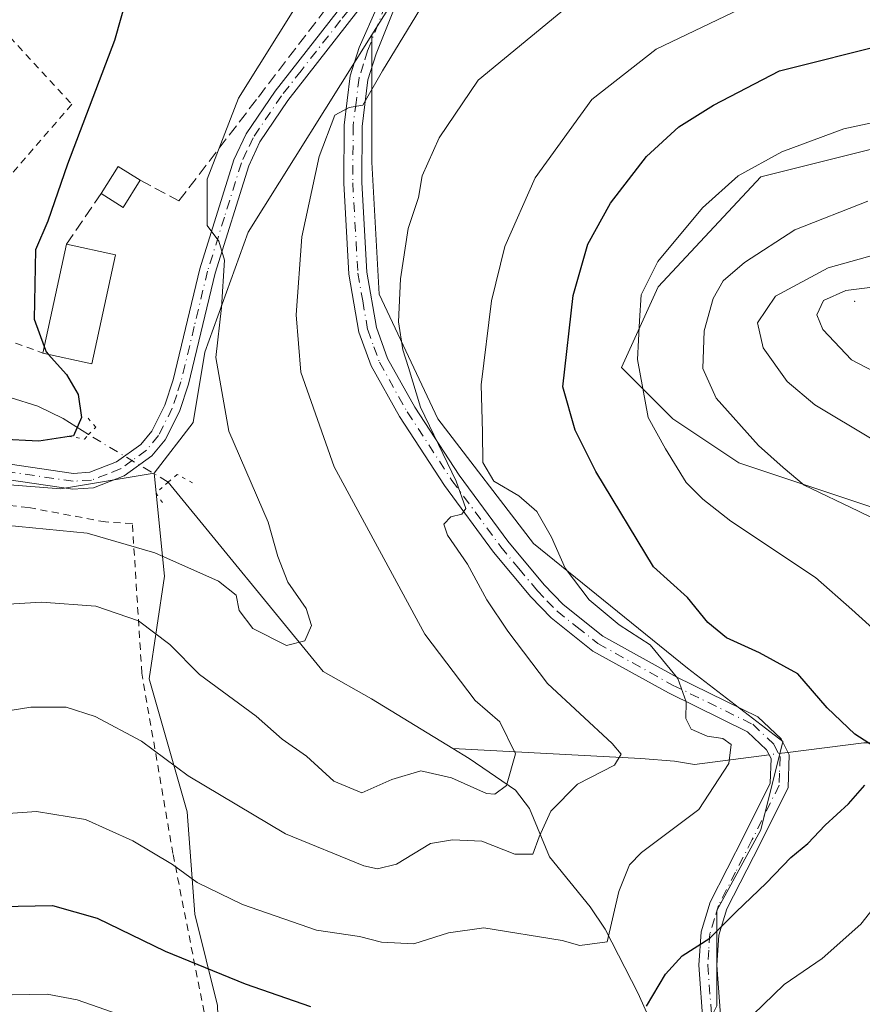
# Model space of a CAD drawing. Units: metres. Extents: x 599983 to 603408, y 4773120 to 4775484.
# Drawn here: x 600955 to 601072, y 4773823 to 4773960 of the extents above; entities that cross this region are included whole.
import ezdxf

# ---------------------------------------------------------------- set-up
doc = ezdxf.new("R2010")
doc.units = ezdxf.units.M
doc.header["$MEASUREMENT"] = 0
for name, pattern in [('DGN Style 2', [1.6480167562047852, 0.988810053722871, -0.6592067024819142]), ('DGN Style 3', [2.307223458686699, 1.648016756204785, -0.6592067024819142]), ('DGN Style 4', [2.6384748266838614, 1.318413404963828, -0.6592067024819142, 0.001648016756204785, -0.6592067024819142]), ('DGN Style 5', [1.1536117293433497, 0.4944050268614355, -0.6592067024819142])]:
    doc.linetypes.add(name, pattern=pattern)
for name, color, linetype, lineweight in [('Alambrada', 7, 'DGN Style 2', 0), ('Arbolado forestal CxS', 92, 'Continuous', 0), ('Camino Cxs', 7, 'Continuous', 0), ('Camino eje', 30, 'DGN Style 4', 13), ('Centroide de Edificación ligera', 7, 'Continuous', 0), ('Corriente natural lineal', 142, 'Continuous', 13), ('Corriente natural lineal oculto', 9, 'DGN Style 4', 13), ('Curva de nivel maestra', 30, 'Continuous', 30), ('Curva de nivel maestra oculto', 30, 'DGN Style 3', 30), ('Curva de nivel normal', 30, 'Continuous', 0), ('Edificación Cxs', 1, 'Continuous', 13), ('Muro lineal', 1, 'DGN Style 3', 13), ('Pastizal CxS', 92, 'Continuous', 0), ('Pista pavimentada Cxs', 135, 'Continuous', 0), ('Pista pavimentada eje', 135, 'DGN Style 4', 0), ('Prado CxS', 92, 'Continuous', 0), ('Puente lineal', 2, 'DGN Style 5', 0)]:
    doc.layers.add(name, color=color, linetype=linetype, lineweight=lineweight)

msp = doc.modelspace()

# ---------------------------------------------------------------- linework, layer by layer
at = {"layer": 'Alambrada', "color": 7, "linetype": 'DGN Style 2', "lineweight": 0, "extrusion": (0.3548903609995536, 0.9339573673195191, 0.04214816365157154), "elevation": 4671925.101814847, "flags": 128}
msp.add_lwpolyline([(1133973.604809235, -196638.1712777701), (1133966.562526591, -196632.6245487877), (1133954.752282463, -196635.2913185558)], dxfattribs=at)
at = {"layer": 'Alambrada', "color": 7, "linetype": 'DGN Style 2', "lineweight": 0}
for points in [[(600931.8501000004, 4773978.7401, 449.0176000000066), (600938.1401000004, 4773972.840100001, 447.1214000000036), (600952.0000999998, 4773959.0801, 447.8852999999945), (600961.7801000001, 4773948.470100001, 449.5470999999961), (600952.3901000004, 4773937.620100001, 448.7571999999927), (600949.1001000004, 4773933.8201, 448.6435000000056), (600940.1401000004, 4773920.5701, 449.630799999999)], [(600944.3201000001, 4773792.960100001, 494.8966999999975), (600965.4801000003, 4773798.190099999, 493.3567999999942), (600982.8701, 4773800.8201, 492.2529000000068), (600982.7801000001, 4773808.880100001, 485.2603999999993), (600975.8901000004, 4773843.9101, 472.1263999999938), (600971.5500999996, 4773869.0801, 463.184699999998), (600970.2301000003, 4773889.970100001, 454.1101000000053), (600966.4600999998, 4773890.190099999, 454.4382999999943), (600955.7100999998, 4773892.210100001, 453.7504999999946), (600944.4401000004, 4773893.4101, 453.0898000000016), (600932.6201, 4773894.870100001, 452.8686000000016), (600919.7301000003, 4773895.780099999, 452.0813999999955), (600908.4700999996, 4773895.360099999, 450.3849999999948), (600899.4200999998, 4773890.690099999, 451.1187000000064), (600889.9200999998, 4773878.2401, 453.8221000000049)]]:
    msp.add_polyline3d(points, dxfattribs=at)
at = {"layer": 'Arbolado forestal CxS', "color": 92, "linetype": 'Continuous', "lineweight": 0}
for points in [[(600969.9583000002, 4774024.504899999, 447.7400999999954), (600975.1228999998, 4774017.120100001, 449.6956999999966), (600993.9062999999, 4774023.8817, 452.7814999999973), (601015.6936999997, 4774031.3947, 452.2115999999951), (601026.2125000004, 4774037.404899999, 451.9121000000014), (601033.7257000003, 4774041.913100001, 451.582899999994), (601054.3287000004, 4774045.661699999, 446.0531999999948), (601057.8935000002, 4774007.463300001, 449.5715999999957), (601026.6971000005, 4773983.692299999, 455.0694999999978), (601008.6571000004, 4773966.157500001, 457.1129999999976), (601003.6608999996, 4773958.185500001, 457.5176000000066)], [(601051.7767000003, 4773822.687700001, 476.7161000000052), (601051.7768999999, 4773835.996099999, 473.976999999999), (601057.9197000006, 4773847.256899999, 471.7473999999929), (601060.9902999997, 4773859.5417, 471.4499000000069), (601047.6821, 4773869.778899999, 471.1668999999966), (601026.1832999998, 4773887.1823, 468.4024000000064), (601012.8749000002, 4773904.584899999, 465.9882000000071), (601004.6847000001, 4773921.988299999, 463.4242999999988), (601003.6608999996, 4773940.4155, 461.6638999999996), (601003.6608999996, 4773958.185500001, 457.5176000000066), (601008.6571000004, 4773966.157500001, 457.1129999999976), (601026.6971000005, 4773983.692299999, 455.0694999999978), (601057.8935000002, 4774007.463300001, 449.5715999999957), (601054.3287000004, 4774045.661699999, 446.0531999999948)], [(600982.1222999999, 4773822.727299999, 476.5763000000007), (600978.9423000002, 4773835.448899999, 471.8237999999984), (600977.8821, 4773849.760700001, 466.6974000000046), (600972.5812999997, 4773868.313300001, 461.876900000003), (600974.7015000005, 4773882.625499999, 456.0374000000011), (600973.2664999999, 4773896.985900001, 452.6490999999951), (600978.7117, 4773904.0669, 453.7538999999961), (600980.3447000004, 4773913.869700001, 454.6159000000043), (600986.3841000004, 4773930.618899999, 456.2981), (601003.6608999996, 4773958.185500001, 457.5176000000066), (601003.6608999996, 4773940.4155, 461.6638999999996), (601004.6847000001, 4773921.988299999, 463.4242999999988), (601012.8749000002, 4773904.584899999, 465.9882000000071), (601026.1832999998, 4773887.1823, 468.4024000000064), (601047.6821, 4773869.778899999, 471.1668999999966), (601060.9902999997, 4773859.5417, 471.4499000000069), (601057.9197000006, 4773847.256899999, 471.7473999999929), (601051.7768999999, 4773835.996099999, 473.976999999999), (601051.7767000003, 4773822.687700001, 476.7161000000052)], [(601003.6608999996, 4773958.185500001, 457.5176000000066), (600986.3841000004, 4773930.618899999, 456.2981), (600980.3447000004, 4773913.869700001, 454.6159000000043), (600978.7117, 4773904.0669, 453.7538999999961), (600973.2664999999, 4773896.985900001, 452.6490999999951)], [(601003.6608999996, 4773958.185500001, 457.5176000000066), (601003.6608999996, 4773940.4155, 461.6638999999996), (601004.6847000001, 4773921.988299999, 463.4242999999988), (601012.8749000002, 4773904.584899999, 465.9882000000071), (601026.1832999998, 4773887.1823, 468.4024000000064), (601047.6821, 4773869.778899999, 471.1668999999966), (601060.9902999997, 4773859.5417, 471.4499000000069), (601057.9197000006, 4773847.256899999, 471.7473999999929), (601051.7768999999, 4773835.996099999, 473.976999999999), (601051.7767000003, 4773822.687700001, 476.7161000000052), (601046.6579, 4773812.4505, 478.6131000000024), (601064.0614999998, 4773783.786499999, 494.5201999999991), (601076.3463000003, 4773767.407099999, 504.874100000001), (601098.8680999996, 4773730.553300001, 531.5691999999982)], [(601003.6608999996, 4773958.185500001, 457.5176000000066), (601003.6608999996, 4773940.4155, 461.6638999999996), (601004.6847000001, 4773921.988299999, 463.4242999999988), (601012.8749000002, 4773904.584899999, 465.9882000000071), (601026.1832999998, 4773887.1823, 468.4024000000064), (601047.6821, 4773869.778899999, 471.1668999999966), (601060.9902999997, 4773859.5417, 471.4499000000069), (601057.9197000006, 4773847.256899999, 471.7473999999929), (601051.7768999999, 4773835.996099999, 473.976999999999), (601051.7767000003, 4773822.687700001, 476.7161000000052), (601046.6579, 4773812.4505, 478.6131000000024), (601064.0614999998, 4773783.786499999, 494.5201999999991), (601076.3463000003, 4773767.407099999, 504.874100000001), (601098.8680999996, 4773730.553300001, 531.5691999999982)], [(601078.3954999996, 4773943.4867, 480.5387000000047), (601057.9203000005, 4773938.367900001, 479.7353000000003), (601043.5875000004, 4773923.0123, 479.6621000000014), (601038.4687000001, 4773911.751300001, 478.1870000000054), (601045.6349, 4773904.585100001, 481.0623999999953), (601054.8488999996, 4773898.4431, 483.1885000000038), (601073.2757000001, 4773892.3007, 486.4572999999946)], [(601073.2757000001, 4773892.3007, 486.4572999999946), (601054.8488999996, 4773898.4431, 483.1885000000038), (601045.6349, 4773904.585100001, 481.0623999999953), (601038.4687000001, 4773911.751300001, 478.1870000000054), (601043.5875000004, 4773923.0123, 479.6621000000014), (601057.9203000005, 4773938.367900001, 479.7353000000003), (601078.3954999996, 4773943.4867, 480.5387000000047)], [(601078.3954999996, 4773943.4867, 480.5387000000047), (601057.9203000005, 4773938.367900001, 479.7353000000003), (601043.5875000004, 4773923.0123, 479.6621000000014), (601038.4687000001, 4773911.751300001, 478.1870000000054), (601045.6349, 4773904.585100001, 481.0623999999953), (601054.8488999996, 4773898.4431, 483.1885000000038), (601073.2757000001, 4773892.3007, 486.4572999999946)], [(601078.3954999996, 4773943.4867, 480.5387000000047), (601057.9203000005, 4773938.367900001, 479.7353000000003), (601043.5875000004, 4773923.0123, 479.6621000000014), (601038.4687000001, 4773911.751300001, 478.1870000000054), (601045.6349, 4773904.585100001, 481.0623999999953), (601054.8488999996, 4773898.4431, 483.1885000000038), (601073.2757000001, 4773892.3007, 486.4572999999946)], [(600973.2664999999, 4773896.985900001, 452.6490999999951), (600974.7015000005, 4773882.625499999, 456.0374000000011), (600972.5812999997, 4773868.313300001, 461.876900000003), (600977.8821, 4773849.760700001, 466.6974000000046), (600978.9423000002, 4773835.448899999, 471.8237999999984), (600982.1222999999, 4773822.727299999, 476.5763000000007), (600982.6524999999, 4773806.825099999, 484.5736999999936), (600985.3025000002, 4773791.4527, 492.383600000001), (600978.4115000004, 4773786.151900001, 497.0544999999984), (600964.0991000002, 4773782.441500001, 499.3803000000044), (600956.5188999996, 4773776.227700001, 501.7492000000057)]]:
    msp.add_polyline3d(points, dxfattribs=at)
at = {"layer": 'Camino Cxs', "color": 7, "linetype": 'Continuous', "lineweight": 0}
for points in [[(601010.9302000003, 4773972.3101, 460.7112999999954), (601004.2301000003, 4773955.520099999, 468.2394999999961), (601003.1001000004, 4773951.9001, 470.4989999999962), (601002.2901, 4773945.390100001, 470.9581000000035), (601002.2301000003, 4773937.540100001, 472.0022999999928), (601002.9401000004, 4773925.0601, 473.561400000006), (601004.2801000001, 4773917.340100001, 473.5656000000017), (601005.8501000004, 4773913.0101, 472.2535000000062), (601009.6601, 4773906.190099999, 476.6171999999933), (601015.8501000004, 4773896.710100001, 472.0264000000025), (601022.6101000002, 4773887.5001, 472.9707999999956), (601027.6801000005, 4773881.420100001, 473.3632999999973), (601030.3501000004, 4773878.6601, 476.0332999999956), (601035.9001000002, 4773874.2601, 476.4937000000064), (601046.2001, 4773868.550100001, 473.6515000000073), (601057.5201000003, 4773863.0001, 484.0323999999965), (601060.7701000003, 4773859.920100001, 483.3153000000021), (601061.8701, 4773857.720100001, 480.4520000000048), (601061.7301000003, 4773853.1501, 481.7606999999989), (601057.8501000004, 4773845.300100001, 486.2715999999928), (601053.1801000005, 4773836.220100001, 489.1549999999989), (601052.0601000005, 4773832.550100001, 490.3488000000071), (601051.7701000003, 4773828.360099999, 490.7538000000059), (601052.4001000002, 4773820.110099999, 493.749100000001)], [(601010.9302000003, 4773972.310000001, 460.7115000000049), (601004.2301000003, 4773955.520099999, 468.2394999999961), (601003.1001000004, 4773951.9001, 470.4989999999962), (601002.2901, 4773945.390100001, 470.9581000000035), (601002.2301000003, 4773937.540100001, 472.0022999999928), (601002.9401000004, 4773925.0601, 473.561400000006), (601004.2801000001, 4773917.340100001, 473.5656000000017), (601005.8501000004, 4773913.0101, 472.2535000000062), (601009.6601, 4773906.190099999, 476.6171999999933), (601015.8501000004, 4773896.710100001, 472.0264000000025), (601022.6101000002, 4773887.5001, 472.9707999999956), (601027.6801000005, 4773881.420100001, 473.3632999999973), (601030.3501000004, 4773878.6601, 476.0332999999956), (601035.9001000002, 4773874.2601, 476.4937000000064), (601046.2001, 4773868.550100001, 473.6515000000073), (601057.5201000003, 4773863.0001, 484.0323999999965), (601060.7701000003, 4773859.920100001, 483.3153000000021), (601061.8701, 4773857.720100001, 480.4520000000048), (601061.7301000003, 4773853.1501, 481.7606999999989), (601057.8501000004, 4773845.300100001, 486.2715999999928), (601053.1801000005, 4773836.220100001, 489.1549999999989), (601052.0601000005, 4773832.550100001, 490.3488000000071), (601051.7701000003, 4773828.360099999, 490.7538000000059), (601052.4001000002, 4773820.110099999, 493.749100000001)], [(601049.9001000002, 4773819.9901, 490.3521000000038), (601049.2600999996, 4773828.350099999, 487.0271999999969), (601049.5900999998, 4773833.0101, 486.6082000000025), (601050.8501000004, 4773837.1601, 486.1784999999945), (601055.6101000002, 4773846.4301, 483.1340000000055), (601059.2401000002, 4773853.770099999, 479.6224999999977), (601059.3501000004, 4773857.170100001, 477.9802999999956), (601058.7301000003, 4773858.4101, 478.7378000000026), (601056.0800999999, 4773860.920100001, 480.3937000000006), (601045.0401, 4773866.3301, 472.7986999999994), (601034.5000999998, 4773872.170100001, 472.1570000000065), (601028.6700999998, 4773876.8101, 472.4599000000017), (601025.8201000001, 4773879.7401, 471.539499999999), (601020.6401000004, 4773885.960100001, 470.6956000000064), (601013.7901, 4773895.290100001, 469.5527000000002), (601007.5201000003, 4773904.890100001, 472.6042000000016), (601003.5701000001, 4773911.960100001, 467.7985999999946), (601001.8501000004, 4773916.690099999, 469.8723999999929), (601000.4501, 4773924.780099999, 470.0752000000066), (600999.7301000003, 4773937.4801, 467.1968999999954), (600999.7901, 4773945.550100001, 466.0507000000071), (601000.6401000004, 4773952.4301, 465.5978999999934), (601001.8800999997, 4773956.380100001, 462.7994000000036), (601006.9801000003, 4773967.970100001, 458.9437000000034)], [(601049.9001000002, 4773819.9901, 490.3521000000038), (601049.2600999996, 4773828.350099999, 487.0271999999969), (601049.5900999998, 4773833.0101, 486.6082000000025), (601050.8501000004, 4773837.1601, 486.1784999999945), (601055.6101000002, 4773846.4301, 483.1340000000055), (601059.2401000002, 4773853.770099999, 479.6224999999977), (601059.3501000004, 4773857.170100001, 477.9802999999956), (601058.7301000003, 4773858.4101, 478.7378000000026), (601056.0800999999, 4773860.920100001, 480.3937000000006), (601045.0401, 4773866.3301, 472.7986999999994), (601034.5000999998, 4773872.170100001, 472.1570000000065), (601028.6700999998, 4773876.8101, 472.4599000000017), (601025.8201000001, 4773879.7401, 471.539499999999), (601020.6401000004, 4773885.960100001, 470.6956000000064), (601013.7901, 4773895.290100001, 469.5527000000002), (601007.5201000003, 4773904.890100001, 472.6042000000016), (601003.5701000001, 4773911.960100001, 467.7985999999946), (601001.8501000004, 4773916.690099999, 469.8723999999929), (601000.4501, 4773924.780099999, 470.0752000000066), (600999.7301000003, 4773937.4801, 467.1968999999954), (600999.7901, 4773945.550100001, 466.0507000000071), (601000.6401000004, 4773952.4301, 465.5978999999934), (601001.8800999997, 4773956.380100001, 462.7994000000036), (601006.9801000003, 4773967.970100001, 458.9437000000034)]]:
    msp.add_polyline3d(points, dxfattribs=at)
at = {"layer": 'Camino eje', "color": 30, "linetype": 'DGN Style 4', "lineweight": 13}
msp.add_polyline3d([(601005.5201000003, 4773962.258300001, 462.2590999999957), (601003.0551000005, 4773955.950099999, 465.3527999999933), (601002.4901000002, 4773954.140100001, 467.010500000004), (601001.8701, 4773952.165100001, 468.3334999999934), (601001.4451000001, 4773948.725099999, 468.6690999999992), (601001.0401, 4773945.470100001, 468.5078999999969), (601000.9801000003, 4773937.5101, 469.600900000005), (601001.6951000001, 4773924.920100001, 471.8920999999973), (601002.3651000002, 4773921.0601, 472.8101000000024), (601003.0651000004, 4773917.015100001, 471.5026999999973), (601003.9250999996, 4773914.6501, 470.4033000000054), (601004.7100999998, 4773912.485099999, 469.7330999999977), (601008.5900999998, 4773905.540100001, 474.6708000000072), (601014.8201000001, 4773896.0001, 470.726999999999), (601021.6250999998, 4773886.7301, 471.5951999999961), (601024.1601, 4773883.690099999, 472.179999999993), (601026.7500999998, 4773880.5801, 472.1805000000023), (601028.0850999998, 4773879.200099999, 472.726999999999), (601029.5100999996, 4773877.735099999, 473.8953000000038), (601032.2851, 4773875.5351, 475.1977000000043), (601035.2001, 4773873.215100001, 473.8534999999974), (601045.6201, 4773867.440099999, 472.5568999999959), (601056.8000999996, 4773861.960100001, 482.3546000000061), (601059.7500999998, 4773859.165100001, 480.976999999999), (601060.6101000002, 4773857.4451, 478.9570999999996), (601060.5401, 4773855.1601, 479.956600000005), (601060.4851000002, 4773853.460100001, 480.7054999999964), (601056.7301000003, 4773845.8651, 484.6304999999993), (601054.3951000003, 4773841.325099999, 483.9296999999933), (601052.0151000004, 4773836.690099999, 487.7874000000011), (601051.4550999999, 4773834.8551, 488.1750000000029), (601050.8251, 4773832.780099999, 488.460500000001), (601050.6601, 4773830.450099999, 488.7348000000056), (601050.5151000004, 4773828.3551, 488.8905999999988), (601051.1501000002, 4773820.050100001, 492.0371000000014)], dxfattribs=at)
at = {"layer": 'Centroide de Edificación ligera', "color": 7, "linetype": 'Continuous', "lineweight": 0}
msp.add_point((601071, 4773921, 497.2029000000039), dxfattribs=at)
at = {"layer": 'Corriente natural lineal', "color": 142, "linetype": 'Continuous', "lineweight": 13}
for points in [[(600964.1039000005, 4773902.3839, 450.5161999999983), (600960.5601000005, 4773904.610099999, 449.6257999999943), (600957.0201000003, 4773906.350099999, 448.8133999999991), (600953.2001, 4773907.5801, 448.1236999999965)], [(601014.9301000005, 4773858.5701, 457.9673999999941), (601003.5800999999, 4773865.530099999, 456.4419999999955), (600996.8601000002, 4773869.350099999, 455.9633999999933), (600975.2341, 4773895.763699999, 452.7513999999938)], [(601139.6401000004, 4773874.460100001, 497.6111999999994), (601113.7701000003, 4773866.1601, 488.3736999999965), (601098.1801000005, 4773862.7301, 483.2235999999976), (601086.9101, 4773859.870100001, 479.2651999999944), (601081.7600999996, 4773859.370100001, 477.8476999999984), (601072.2901, 4773859.380100001, 475.0642999999982), (601061.7128999997, 4773858.034499999, 471.2642000000051)], [(601059.0849000001, 4773857.700099999, 470.7918000000063), (601048.6497, 4773856.3727, 468.9250999999931), (601045.8701, 4773856.800100001, 468.1738000000041), (601041.1799, 4773857.210100001, 466.3972000000067), (601014.9301000005, 4773858.5701, 457.9673999999941)], [(601047.5403000005, 4773810.272700001, 479.1003000000055), (601046.6601, 4773811.280099999, 478.9615000000049), (601040.8300999999, 4773824.380100001, 472.7078000000038), (601036.2001, 4773833.380100001, 468.9973000000027), (601034.1101000002, 4773836.4901, 467.9042999999947), (601028.4200999998, 4773843.4801, 465.4624999999942), (601025.6501000002, 4773850.2301, 462.3147999999928), (601023.6700999998, 4773852.790100001, 460.2108000000007), (601017.2301000003, 4773857.170100001, 457.9299000000028), (601014.9301000005, 4773858.5701, 457.9673999999941)]]:
    msp.add_polyline3d(points, dxfattribs=at)
at = {"layer": 'Corriente natural lineal oculto', "color": 9, "linetype": 'DGN Style 4', "lineweight": 13, "extrusion": (-0.1461807205381811, 0.08694772836605393, 0.9854294949284403), "elevation": 327674.5539471333, "flags": 128}
msp.add_lwpolyline([(-4410191.986801311, -1895808.066737565), (-4410191.986801311, -1895821.208446704)], dxfattribs=at)
at = {"layer": 'Corriente natural lineal oculto', "color": 9, "linetype": 'DGN Style 4', "lineweight": 13, "extrusion": (-0.174145320603445, -0.02215913060054987, 0.9844706091310961), "elevation": -209992.6825963604, "flags": 128}
msp.add_lwpolyline([(-4659803.237301835, 1180310.468161555), (-4659803.237301836, 1180307.777182343)], dxfattribs=at)
at = {"layer": 'Curva de nivel maestra', "color": 30, "linetype": 'Continuous', "lineweight": 30, "flags": 128}
for points, elevation in [([(600970.4800000006, 4773967.090100001), (600967.7199999997, 4773957.370100001), (600961.2000000002, 4773940.100099999), (600958.4500000002, 4773932.1501), (600956.7000000002, 4773928.1601), (600956.54, 4773918.470100001), (600957.9183999998, 4773914.6711)], 450), ([(601074.4199999999, 4773858.420100001), (601071.0499999998, 4773860.5801), (601067.1600000003, 4773864.270099999), (601063.0899999999, 4773869.020099999), (601057.7599999999, 4773871.9301), (601053.1500000004, 4773874.040100001), (601050.54, 4773876.170100001), (601047.6799999997, 4773879.6601), (601042.9400000004, 4773883.950099999), (601034.9000000004, 4773897.2301), (601032.0199999996, 4773903.0101), (601030.2800000003, 4773909.040100001), (601031.7400000002, 4773921.8101), (601033.7699999996, 4773928.960100001), (601036.9500000002, 4773934.700099999), (601041.9800000006, 4773941.190099999), (601046.4699999997, 4773945.3201), (601051.2999999998, 4773948.350099999), (601060.5099999999, 4773953.140100001), (601075.75, 4773956.970100001)], 475), ([(600958.5028999997, 4773913.5909), (600961.0300000003, 4773910.780099999), (600962.6600000003, 4773907.9801), (600963.1299999999, 4773904.7501), (600962.0099999999, 4773902.190099999), (600957.2000000002, 4773901.450099999), (600946.0800000001, 4773902.040100001)], 450), ([(601041.9800000006, 4773822.630100001), (601044.6200000001, 4773827.110099999), (601046.9600000001, 4773829.6601), (601050.8099999996, 4773832.110099999), (601054.4600000001, 4773835.8101), (601058.6600000003, 4773839.8101), (601062.1200000001, 4773843.360099999), (601064.4699999997, 4773845.340100001), (601066.8899999997, 4773847.870100001), (601070.1500000004, 4773850.860099999), (601072.4199999999, 4773853.4901)], 475), ([(600914.5599999996, 4773822.700099999), (600926.75, 4773828.5701), (600943.6200000001, 4773834.600099999), (600951.8799999999, 4773836.540100001), (600959.0700000003, 4773836.690099999), (600965.3399999999, 4773834.920100001), (600974.8099999996, 4773830.300100001), (600985.9699999997, 4773825.770099999), (600995.0999999996, 4773822.590100001)], 475)]:
    msp.add_lwpolyline(points, dxfattribs=dict(at, elevation=elevation))
at = {"layer": 'Curva de nivel maestra oculto', "color": 30, "linetype": 'DGN Style 3', "lineweight": 30, "elevation": 450, "flags": 128}
msp.add_lwpolyline([(600957.9183999998, 4773914.6711), (600958.1799999997, 4773913.950099999), (600958.5028999997, 4773913.5909)], dxfattribs=at)
at = {"layer": 'Curva de nivel normal', "color": 30, "linetype": 'Continuous', "lineweight": 0, "flags": 128}
for points, elevation in [([(600949.0199999996, 4773878.5), (600957.5499999998, 4773878.99), (600965.1299999999, 4773878.460000001), (600971.0899999999, 4773876.42), (600975.4400000004, 4773873.100000001), (600979.5800000001, 4773868.91), (600987.4900000002, 4773863.09), (600991.1500000004, 4773859.9), (600994.5300000003, 4773857.51), (600998.3600000005, 4773854.039999999), (601002.2699999996, 4773852.390000001), (601006.4299999997, 4773854.25), (601010.4800000006, 4773855.460000001), (601014.7699999996, 4773854.5), (601019.6399999997, 4773852.310000001), (601020.7999999998, 4773852.210000001), (601022.4500000002, 4773853.42), (601023.7000000002, 4773857.859999999), (601021.5199999996, 4773862.32), (601018.0700000003, 4773865.27), (601011.0599999996, 4773874.52), (600998.3700000001, 4773897.869999999), (600993.7599999999, 4773911.119999999), (600993.0899999999, 4773919.09), (600993.8700000001, 4773929.960000001), (600996.3099999996, 4773941.17), (600998.4800000006, 4773946.960000001), (601000.4800000006, 4773948.029999999), (601002.3899999997, 4773948.359999999), (601005.1100000005, 4773953.140000001), (601012.1200000001, 4773964.619999999)], 460), ([(600945.9000000004, 4773862.74), (600956.0499999998, 4773864.369999999), (600961.0099999999, 4773864.34), (600965.0499999998, 4773863.050000001), (600971.5, 4773859.600000001), (600978.0199999996, 4773854.75), (600991.5899999999, 4773846.689999999), (601002.54, 4773842.199999999), (601004.4500000002, 4773841.789999999), (601007.0800000001, 4773842.439999999), (601011.8099999996, 4773845.350000001), (601014.8799999999, 4773845.850000001), (601019, 4773845.640000001), (601023.5800000001, 4773843.83), (601026.1200000001, 4773843.82), (601026.9800000006, 4773846.27), (601028.6299999999, 4773849.859999999), (601032.3200000003, 4773853.59), (601037.5199999996, 4773856.26), (601038.4199999999, 4773857.800000001), (601037.1900000004, 4773859.300000001), (601028.1399999997, 4773867.640000001), (601022.6200000001, 4773874.939999999), (601019.6699999999, 4773879.34), (601016.9800000006, 4773884.310000001), (601014.2000000002, 4773888.359999999), (601013.7100000001, 4773889.880000001), (601014.6600000003, 4773890.9), (601016.2100000001, 4773891.289999999), (601016.7599999999, 4773892.060000001), (601015.4199999999, 4773895.880000001), (601010.4199999999, 4773906.220000001), (601008.7800000003, 4773911.730000001), (601007.9600000001, 4773914.199999999), (601007.3700000001, 4773918.130000001), (601007.6500000004, 4773924.130000001), (601008.7199999997, 4773931.130000001), (601010.1600000003, 4773935.470000001), (601010.6799999997, 4773938.470000001), (601013.0499999998, 4773943.800000001), (601018.4800000006, 4773951.84), (601033.1900000004, 4773963.970000001)], 465), ([(600950.2000000002, 4773849.33), (600956.8499999996, 4773849.789999999), (600963.6699999999, 4773848.66), (600970.2999999998, 4773845.680000001), (600975.8300000001, 4773842.380000001), (600979.2699999996, 4773839.869999999), (600985.6200000001, 4773836.810000001), (600995.9000000004, 4773833.24), (601001.9199999999, 4773832.350000001), (601004.9900000002, 4773831.539999999), (601009.5199999996, 4773831.34), (601014.3600000005, 4773832.859999999), (601019.2699999996, 4773833.539999999), (601030.2100000001, 4773831.789999999), (601032.6600000003, 4773831.09), (601036.4699999997, 4773831.609999999), (601038.0999999996, 4773838.640000001), (601039.6100000005, 4773842.33), (601041.2599999999, 4773844.050000001), (601049.2599999999, 4773850.08), (601053.4500000002, 4773856.470000001), (601053.7800000003, 4773859.119999999), (601052.5999999996, 4773860), (601050.4199999999, 4773860.300000001), (601048.2000000002, 4773861.26), (601047.4400000004, 4773862.779999999), (601047.5199999996, 4773865.100000001), (601046.3399999999, 4773868.34), (601042.4699999997, 4773873.060000001), (601038.1699999999, 4773875.84), (601033.9699999997, 4773879.34), (601030.5999999996, 4773883.76), (601028.7000000002, 4773888.08), (601026.6799999997, 4773891.67), (601024.1500000004, 4773893.859999999), (601020.6600000003, 4773895.869999999), (601019.1299999999, 4773898.51), (601019.0800000001, 4773902.74), (601018.8799999999, 4773909.350000001), (601020.3399999999, 4773921.050000001), (601022.1799999997, 4773928.619999999), (601026.4400000004, 4773938.210000001), (601034.3300000001, 4773949.140000001), (601043.2999999998, 4773956.16), (601056.1399999997, 4773962.289999999)], 470), ([(600993.4800000006, 4773962.76), (600985.0199999996, 4773949.33), (600980.6600000003, 4773938.02), (600980.6900000004, 4773931.58), (600982.2800000003, 4773929.359999999), (600983.0800000001, 4773926.74), (600982.6600000003, 4773920.130000001), (600981.8700000001, 4773913.15), (600983.7000000002, 4773902.859999999), (600989.1600000003, 4773890.15), (600990.5499999998, 4773885.359999999), (600991.9199999999, 4773881.779999999), (600994.5, 4773878.140000001), (600995.2300000006, 4773875.74), (600994.3099999996, 4773873.59), (600991.7599999999, 4773872.970000001), (600987.0199999996, 4773875.34), (600985.1500000004, 4773877.82), (600984.7100000001, 4773879.960000001), (600982.2699999996, 4773881.939999999), (600973.3799999999, 4773885.890000001), (600963.9000000004, 4773888.640000001), (600952.4900000002, 4773889.77)], 455), ([(601077.7400000002, 4773946.82), (601069.5199999996, 4773945.060000001), (601060.8600000005, 4773941.859999999), (601054.75, 4773938.480000001), (601049.7999999998, 4773934.039999999), (601043.5499999998, 4773926.52), (601041.2300000006, 4773921.880000001), (601040.9800000006, 4773918.27), (601040.7300000006, 4773912.859999999), (601042.2199999997, 4773904.77), (601044.6100000005, 4773900.380000001), (601047.5, 4773895.699999999), (601049.8099999996, 4773893.380000001), (601053.7400000002, 4773890.310000001), (601065.5499999998, 4773882.449999999), (601070.6200000001, 4773877.960000001), (601074.4699999997, 4773874.480000001)], 480), ([(601077.75, 4773888.699999999), (601071.5599999996, 4773891.689999999), (601063.9500000002, 4773895.350000001), (601061.0499999998, 4773897.800000001), (601057.5800000001, 4773900.880000001), (601051.6699999999, 4773907.460000001), (601049.8499999996, 4773911.630000001), (601050.0199999996, 4773916.869999999), (601051.25, 4773921.359999999), (601052.6500000004, 4773923.850000001), (601055.6399999997, 4773926.4), (601062.6900000004, 4773930.980000001), (601072.8399999999, 4773934.939999999)], 485), ([(601085.4699999997, 4773930.730000001), (601067.3200000003, 4773925.67), (601059.9600000001, 4773921.699999999), (601057.4800000006, 4773918), (601058.25, 4773914.51), (601061.5999999996, 4773909.789999999), (601065.4500000002, 4773906.539999999), (601073.4400000004, 4773901.730000001)], 490), ([(601075.7400000002, 4773910.109999999), (601070.5899999999, 4773912.800000001), (601066.5700000003, 4773917.039999999), (601065.7300000006, 4773919.100000001), (601066.6500000004, 4773921.119999999), (601069.7999999998, 4773922.480000001), (601077.6200000001, 4773923.460000001)], 495), ([(601076.9199999999, 4773840.449999999), (601071.8799999999, 4773834.09), (601066.5, 4773829.279999999), (601061.2000000002, 4773825.66), (601056.8200000003, 4773821.42)], 480), ([(600976.1100000005, 4773818.779999999), (600962.5199999996, 4773823.52), (600958.3399999999, 4773824.310000001), (600950.9699999997, 4773824.180000001), (600938.7199999997, 4773821.289999999)], 480)]:
    msp.add_lwpolyline(points, dxfattribs=dict(at, elevation=elevation))
at = {"layer": 'Edificación Cxs', "color": 1, "linetype": 'Continuous', "lineweight": 13, "extrusion": (-0.2519128170379348, 0.1024258720937641, 0.9623143318780221), "elevation": 338018.0793357713, "flags": 128}
msp.add_lwpolyline([(-4648717.186731968, -1194486.34349286), (-4648721.586513358, -1194485.555082389), (-4648720.958726626, -1194481.83477048)], dxfattribs=at)
at = {"layer": 'Edificación Cxs', "color": 1, "linetype": 'Continuous', "lineweight": 13, "extrusion": (-0.205334789935576, -0.04394748721653063, 0.9777045782901223), "elevation": -332760.2181331899, "flags": 128}
msp.add_lwpolyline([(-4542437.466760032, 1551509.627898376), (-4542434.256707547, 1551506.446244613), (-4542436.786481506, 1551503.788913675)], dxfattribs=at)
at = {"layer": 'Edificación Cxs', "color": 1, "linetype": 'Continuous', "lineweight": 13, "extrusion": (0.003948131727201926, 0.01813039342873696, 0.9998278357247232), "elevation": 89378.02520116144, "flags": 128}
msp.add_lwpolyline([(428580.6936383785, -4791631.57313197), (428580.6936383784, -4791647.132034494)], dxfattribs=at)
at = {"layer": 'Edificación Cxs', "color": 1, "linetype": 'Continuous', "lineweight": 13, "extrusion": (-0.07150771572501163, 0.01557697316275415, 0.9973184067783356), "elevation": 31841.01962142569, "flags": 128}
msp.add_lwpolyline([(-4792450.695226849, -427731.8828097202), (-4792450.695226849, -427724.8635798702)], dxfattribs=at)
at = {"layer": 'Edificación Cxs', "color": 1, "linetype": 'Continuous', "lineweight": 13, "extrusion": (-0.01538855906316015, -0.005016531843168787, 0.9998690047492353), "elevation": -32743.91484072933, "flags": 128}
msp.add_lwpolyline([(600903.6741705803, 4773823.277630256), (600900.3726069748, 4773808.087439118), (600893.5219100114, 4773809.56745774)], dxfattribs=at)
at = {"layer": 'Edificación Cxs', "color": 1, "linetype": 'Continuous', "lineweight": 13}
for points in [[(600971.3300999999, 4773937.880100001, 452.7724000000017), (600968.9600999998, 4773934.090100001, 452.7724000000017), (600965.8901000004, 4773936.020099999, 452.7724000000017), (600968.2500999998, 4773939.8101, 452.7724000000017)], [(600967.8701, 4773927.470100001, 452.7332000000025), (600964.5701000001, 4773912.280099999, 452.7332000000025), (600957.7200999996, 4773913.7601, 452.7332000000025), (600961.0301000001, 4773928.960100001, 452.7332000000025)]]:
    msp.add_3dface(points, dxfattribs=at)
at = {"layer": 'Muro lineal', "color": 1, "linetype": 'DGN Style 3', "lineweight": 13, "extrusion": (0.04439919105313872, 0.06449759027756351, 0.9969296728868162), "elevation": 335039.9287118337, "flags": 128}
msp.add_lwpolyline([(2211919.300807253, -4259904.527316439), (2211919.300807253, -4259895.929851799)], dxfattribs=at)
at = {"layer": 'Muro lineal', "color": 1, "linetype": 'DGN Style 3', "lineweight": 13}
msp.add_polyline3d([(600971.3300999999, 4773937.880100001, 452.7724000000017), (600976.7301000003, 4773935.0001, 455.0666000000056), (600987.8101000005, 4773949.4901, 455.9628999999986), (601001.2801000001, 4773967.0801, 456.3879000000015), (601011.7301000003, 4773978.890100001, 455.898000000001), (601028.4401000004, 4773993.5801, 455.088699999993), (601044.2301000003, 4774006.920100001, 454.9201999999932), (601054.3400999998, 4774013.350099999, 449.8824000000022), (601045.0401, 4774038.710100001, 449.7497000000003), (601021.5301000001, 4774030.9001, 456.0626000000047), (600997.9001000002, 4774022.4301, 455.9548999999971), (600980.5701000001, 4774014.5701, 452.7520999999979), (600967.3701, 4774008.360099999, 452.3325000000041), (600958.3300999999, 4774001.270099999, 452.4348999999929), (600933.6601, 4773980.3201, 449.4040999999997), (600931.8501000004, 4773978.7401, 449.0176000000066), (600920.2701000003, 4773968.620100001, 447.4180999999954)], dxfattribs=at)
at = {"layer": 'Pastizal CxS', "color": 92, "linetype": 'Continuous', "lineweight": 0}
for points in [[(600973.2664999999, 4773896.985900001, 452.6490999999951), (600960.2001, 4773894.8069, 452.078999999998), (600946.5881000003, 4773895.896700001, 451.5513999999966), (600929.2341, 4773898.644900001, 450.6624000000011), (600914.5998999998, 4773898.671700001, 449.7062000000006), (600896.6325000003, 4773891.046499999, 448.5785000000033), (600861.7839000003, 4773846.487299999, 451.5124999999971), (600841.6388999998, 4773814.897100001, 455.9233999999997), (600817.1365, 4773764.956900001, 459.672900000005), (600819.3778999997, 4773743.938899999, 464.686600000001), (600827.4808999998, 4773710.8695, 470.3559999999998), (600830.4914999995, 4773694.655300001, 470.844299999997)], [(600841.6388999998, 4773814.897100001, 455.9233999999997), (600861.7839000003, 4773846.487299999, 451.5124999999971), (600896.6325000003, 4773891.046499999, 448.5785000000033), (600914.5998999998, 4773898.671700001, 449.7062000000006), (600929.2341, 4773898.644900001, 450.6624000000011), (600946.5881000003, 4773895.896700001, 451.5513999999966), (600960.2001, 4773894.8069, 452.078999999998), (600973.2664999999, 4773896.985900001, 452.6490999999951), (600974.7015000005, 4773882.625499999, 456.0374000000011), (600972.5812999997, 4773868.313300001, 461.876900000003), (600977.8821, 4773849.760700001, 466.6974000000046), (600978.9423000002, 4773835.448899999, 471.8237999999984), (600982.1222999999, 4773822.727299999, 476.5763000000007)], [(600973.2664999999, 4773896.985900001, 452.6490999999951), (600974.7015000005, 4773882.625499999, 456.0374000000011), (600972.5812999997, 4773868.313300001, 461.876900000003), (600977.8821, 4773849.760700001, 466.6974000000046), (600978.9423000002, 4773835.448899999, 471.8237999999984), (600982.1222999999, 4773822.727299999, 476.5763000000007), (600982.6524999999, 4773806.825099999, 484.5736999999936), (600985.3025000002, 4773791.4527, 492.383600000001), (600978.4115000004, 4773786.151900001, 497.0544999999984), (600964.0991000002, 4773782.441500001, 499.3803000000044), (600956.5188999996, 4773776.227700001, 501.7492000000057)]]:
    msp.add_polyline3d(points, dxfattribs=at)
at = {"layer": 'Pista pavimentada Cxs', "color": 135, "linetype": 'Continuous', "lineweight": 0}
for points in [[(600932.3101000005, 4773901.340100001, 450.5673999999999), (600962.0301000001, 4773896.9801, 452.1362999999984), (600964.3000999996, 4773897.140100001, 452.1699999999983), (600968.0201000003, 4773898.5801, 452.2716999999975), (600971.4301000005, 4773901.020099999, 452.7011999999959), (600972.9501, 4773902.880100001, 452.9563999999955), (600974.7801000001, 4773906.4901, 453.3816999999981), (600975.9401000004, 4773910.030099999, 453.7418000000035), (600979.6601, 4773925.5001, 455.4364999999962), (600984.4101, 4773940.710100001, 457.2572999999975), (600986.1001000004, 4773944.3301, 456.4354000000022), (600990.1501000002, 4773950.3101, 456.3659000000043), (601001.1401000004, 4773964.390100001, 456.7323000000034), (601006.2401000002, 4773970.550100001, 457.2127000000037), (601009.8701, 4773974.4101, 457.9431999999942), (601021.6401000004, 4773985.140100001, 459.3215000000055), (601042.9001000002, 4774003.120100001, 454.5546000000032), (601046.1501000002, 4774005.360099999, 456.9168999999966), (601049.6201, 4774007.2501, 456.3129999999946), (601058.9700999996, 4774011.390100001, 451.0008999999991), (601066.4801000003, 4774013.920100001, 454.5657999999967), (601069.2200999996, 4774014.530099999, 454.3525999999983), (601073.9861000003, 4774015.5733, 452.6609999999928)], [(600932.3101000005, 4773901.340100001, 450.5673999999999), (600962.0301000001, 4773896.9801, 452.1362999999984), (600964.3000999996, 4773897.140100001, 452.1699999999983), (600968.0201000003, 4773898.5801, 452.2716999999975), (600971.4301000005, 4773901.020099999, 452.7011999999959), (600972.9501, 4773902.880100001, 452.9563999999955), (600974.7801000001, 4773906.4901, 453.3816999999981), (600975.9401000004, 4773910.030099999, 453.7418000000035), (600979.6601, 4773925.5001, 455.4364999999962), (600984.4101, 4773940.710100001, 457.2572999999975), (600986.1001000004, 4773944.3301, 456.4354000000022), (600990.1501000002, 4773950.3101, 456.3659000000043), (601001.1401000004, 4773964.390100001, 456.7323000000034), (601006.2401000002, 4773970.550100001, 457.2127000000037), (601009.8701, 4773974.4101, 457.9431999999942), (601021.6401000004, 4773985.140100001, 459.3215000000055), (601042.9001000002, 4774003.120100001, 454.5546000000032), (601046.1501000002, 4774005.360099999, 456.9168999999966), (601049.6201, 4774007.2501, 456.3129999999946), (601058.9700999996, 4774011.390100001, 451.0008999999991), (601066.4801000003, 4774013.920100001, 454.5657999999967), (601069.2200999996, 4774014.530099999, 454.3525999999983), (601073.9861000003, 4774015.5733, 452.6609999999928)], [(601006.9801000003, 4773967.970100001, 458.9437000000034), (601002.8701, 4773963.0001, 457.6316999999981), (600991.9401000004, 4773949.0101, 456.8994999999995), (600988.0301000001, 4773943.2401, 456.5648999999976), (600986.4700999996, 4773939.9101, 456.8411000000052), (600981.7901, 4773924.9101, 456.136599999998), (600978.0701000001, 4773909.420100001, 454.429099999994), (600976.8201000001, 4773905.630100001, 453.6738999999943), (600974.8101000005, 4773901.670100001, 453.2260999999999), (600972.9600999998, 4773899.4001, 452.9438999999985), (600969.0800999999, 4773896.610099999, 452.5166000000027), (600964.7901, 4773894.960100001, 452.710500000001), (600961.9401000004, 4773894.7601, 452.9437000000034), (600925.7001, 4773900.0701, 451.0026000000071)], [(601002.8701, 4773963.0001, 457.6316999999981), (600991.9401000004, 4773949.0101, 456.8994999999995), (600988.0301000001, 4773943.2401, 456.5648999999976), (600986.4700999996, 4773939.9101, 456.8411000000052), (600981.7901, 4773924.9101, 456.136599999998), (600978.0701000001, 4773909.420100001, 454.429099999994), (600976.8201000001, 4773905.630100001, 453.6738999999943), (600974.8101000005, 4773901.670100001, 453.2260999999999), (600972.9600999998, 4773899.4001, 452.9438999999985), (600969.0800999999, 4773896.610099999, 452.5166000000027), (600964.7901, 4773894.960100001, 452.710500000001), (600961.9401000004, 4773894.7601, 452.9437000000034), (600925.7001, 4773900.0701, 451.0026000000071)]]:
    msp.add_polyline3d(points, dxfattribs=at)
at = {"layer": 'Pista pavimentada eje', "color": 135, "linetype": 'DGN Style 4', "lineweight": 0}
msp.add_polyline3d([(601009.3026999999, 4773972.193299999, 458.866399999999), (601007.0701000001, 4773969.815099999, 457.9195000000037), (601004.0601000005, 4773966.1801, 458.0908999999957), (601002.0050999997, 4773963.6951, 456.9496000000072), (600999.2725000001, 4773960.1975, 457.7076999999991), (600993.7774999999, 4773953.157500001, 457.0627999999998), (600991.0450999998, 4773949.6601, 456.6298999999999), (600987.0651000004, 4773943.7851, 456.3610000000045), (600986.2200999996, 4773941.975099999, 456.7874000000011), (600985.4401000004, 4773940.3101, 457.0252999999939), (600983.0651000004, 4773932.7051, 455.835699999996), (600980.7251000004, 4773925.2051, 455.7712999999931), (600978.8651000002, 4773917.470100001, 455.0780999999988), (600977.0050999997, 4773909.725099999, 453.915399999998), (600976.4250999996, 4773907.9551, 453.7335000000021), (600975.8000999996, 4773906.0601, 453.5305999999982), (600973.8800999997, 4773902.2751, 453.0783999999985), (600972.1951000001, 4773900.210100001, 452.8206999999966), (600970.2550999997, 4773898.815099999, 452.5587999999989), (600968.5500999996, 4773897.595100001, 452.3800999999949), (600966.6901000004, 4773896.8751, 452.2988999999943), (600964.5450999998, 4773896.050100001, 452.4545000000071), (600961.9851000002, 4773895.870100001, 452.5396999999939), (600947.1250999998, 4773898.050100001, 451.1729999999953)], dxfattribs=at)
at = {"layer": 'Prado CxS', "color": 92, "linetype": 'Continuous', "lineweight": 0}
for points in [[(601054.3287000004, 4774045.661699999, 446.0531999999948), (601057.8935000002, 4774007.463300001, 449.5715999999957), (601026.6971000005, 4773983.692299999, 455.0694999999978), (601008.6571000004, 4773966.157500001, 457.1129999999976), (601003.6608999996, 4773958.185500001, 457.5176000000066), (600986.3841000004, 4773930.618899999, 456.2981), (600980.3447000004, 4773913.869700001, 454.6159000000043), (600978.7117, 4773904.0669, 453.7538999999961), (600973.2664999999, 4773896.985900001, 452.6490999999951), (600960.2001, 4773894.8069, 452.078999999998), (600946.5881000003, 4773895.896700001, 451.5513999999966), (600929.2341, 4773898.644900001, 450.6624000000011), (600914.5998999998, 4773898.671700001, 449.7062000000006), (600896.6325000003, 4773891.046499999, 448.5785000000033), (600861.7839000003, 4773846.487299999, 451.5124999999971), (600841.6388999998, 4773814.897100001, 455.9233999999997)], [(600969.9583000002, 4774024.504899999, 447.7400999999954), (600975.1228999998, 4774017.120100001, 449.6956999999966), (600993.9062999999, 4774023.8817, 452.7814999999973), (601015.6936999997, 4774031.3947, 452.2115999999951), (601026.2125000004, 4774037.404899999, 451.9121000000014), (601033.7257000003, 4774041.913100001, 451.582899999994), (601054.3287000004, 4774045.661699999, 446.0531999999948), (601057.8935000002, 4774007.463300001, 449.5715999999957), (601026.6971000005, 4773983.692299999, 455.0694999999978), (601008.6571000004, 4773966.157500001, 457.1129999999976), (601003.6608999996, 4773958.185500001, 457.5176000000066)], [(601003.6608999996, 4773958.185500001, 457.5176000000066), (600986.3841000004, 4773930.618899999, 456.2981), (600980.3447000004, 4773913.869700001, 454.6159000000043), (600978.7117, 4773904.0669, 453.7538999999961), (600973.2664999999, 4773896.985900001, 452.6490999999951)], [(600973.2664999999, 4773896.985900001, 452.6490999999951), (600960.2001, 4773894.8069, 452.078999999998), (600946.5881000003, 4773895.896700001, 451.5513999999966), (600929.2341, 4773898.644900001, 450.6624000000011), (600914.5998999998, 4773898.671700001, 449.7062000000006), (600896.6325000003, 4773891.046499999, 448.5785000000033), (600861.7839000003, 4773846.487299999, 451.5124999999971), (600841.6388999998, 4773814.897100001, 455.9233999999997), (600817.1365, 4773764.956900001, 459.672900000005), (600819.3778999997, 4773743.938899999, 464.686600000001), (600827.4808999998, 4773710.8695, 470.3559999999998), (600830.4914999995, 4773694.655300001, 470.844299999997)]]:
    msp.add_polyline3d(points, dxfattribs=at)
at = {"layer": 'Puente lineal', "color": 2, "linetype": 'DGN Style 5', "lineweight": 0}
for points in [[(600961.2301000003, 4773902.1501, 450.8092000000034), (600963.5301000001, 4773901.770099999, 451.2856000000029), (600964.1001000004, 4773902.380100001, 451.2979999999953), (600965.1101000002, 4773903.4101, 451.3993999999948), (600963.7500999998, 4773905.0001, 450.9225000000006)], [(600978.6201, 4773895.6501, 454.6714999999967), (600976.4600999998, 4773896.840100001, 453.8025999999954), (600975.2301000003, 4773895.7601, 453.703800000003), (600973.5301000001, 4773894.2601, 453.3632999999973), (600974.7701000003, 4773892.4001, 454.0859000000055)]]:
    msp.add_polyline3d(points, dxfattribs=at)

doc.saveas('drawing.dxf')
